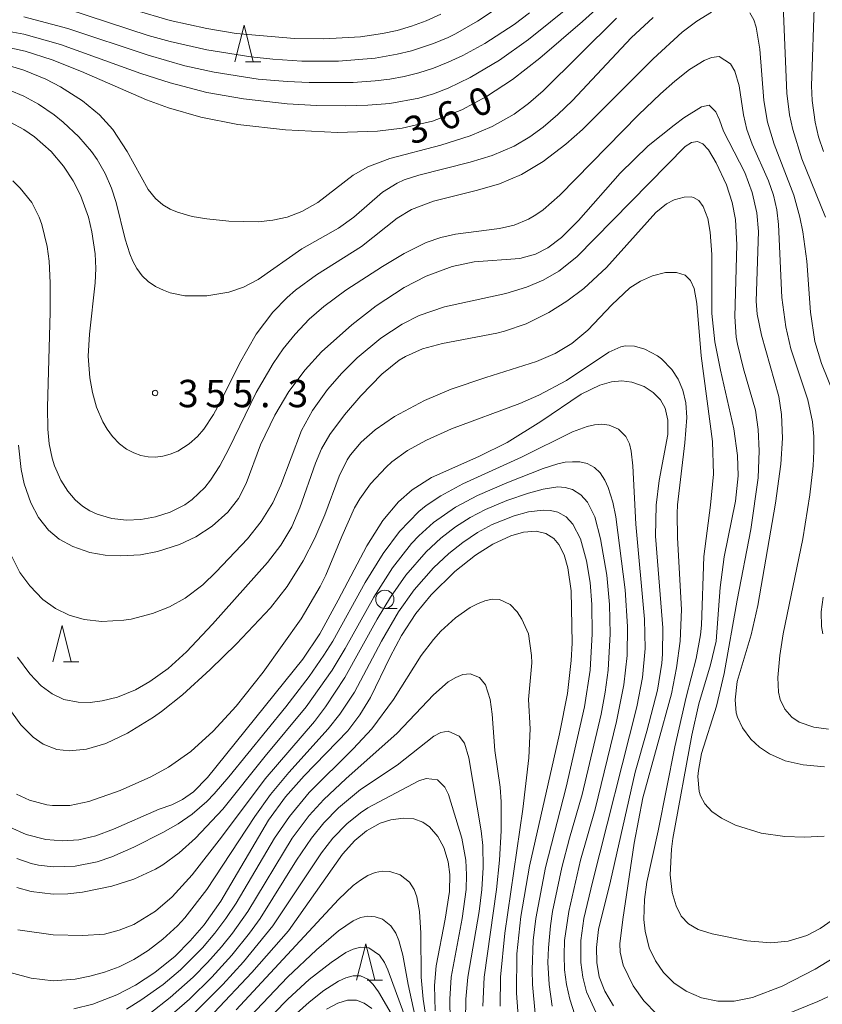
# Model space of a CAD drawing. Units: millimetres. Extents: x -72000 to -70000, y 24000 to 25500.
# Drawn here: x -70775 to -70665, y 24258 to 24392 of the extents above; entities that cross this region are included whole.
import ezdxf

# ---------------------------------------------------------------- set-up
doc = ezdxf.new("R2010")
doc.units = ezdxf.units.MM
for name, color, linetype, lineweight in [('633100_広葉樹林', 7, 'Continuous', 9), ('633200_針葉樹林', 7, 'Continuous', 9), ('710100_等高線（計曲線）', 7, 'Continuous', 20), ('710107_等高線（計曲線）（注記）', 7, 'Continuous', 20), ('710200_等高線（主曲線）', 7, 'Continuous', 9), ('731200_図化機測定による標高点', 7, 'Continuous', 20), ('731207_図化機測定による標高点（注記）', 7, 'Continuous', 20)]:
    doc.layers.add(name, color=color, linetype=linetype, lineweight=lineweight)
doc.styles.add('Style-WORKING', font='txt')

msp = doc.modelspace()

# ---------------------------------------------------------------- linework, layer by layer
at = {"layer": '633100_広葉樹林'}
msp.add_line((-70724.57, 24311.79), (-70722.903, 24311.79), dxfattribs=at)
msp.add_circle((-70724.57, 24313.04), 1.25, dxfattribs=at)
at = {"layer": '633200_針葉樹林'}
for p, q in [((-70743.632, 24386.68), (-70741.548, 24386.68)), ((-70768.542, 24304.46), (-70766.458, 24304.46)), ((-70726.972, 24260.84), (-70724.888, 24260.84))]:
    msp.add_line(p, q, dxfattribs=at)
at = {"layer": '633200_針葉樹林', "flags": 128}
for points in [[(-70745.09, 24386.68), (-70743.84, 24391.68), (-70742.59, 24386.68)], [(-70770, 24304.46), (-70768.75, 24309.46), (-70767.5, 24304.46)], [(-70728.43, 24260.84), (-70727.18, 24265.84), (-70725.93, 24260.84)]]:
    msp.add_lwpolyline(points, dxfattribs=at)
at = {"layer": '710100_等高線（計曲線）', "flags": 128}
for points in [[(-70776.72, 24388.78), (-70773.83, 24388.15), (-70770.1, 24386.96), (-70766.11, 24385.36), (-70757.21, 24381.48), (-70754.19, 24380.36), (-70749.76, 24379.09), (-70744.68, 24378.09), (-70738.18, 24377.35), (-70731.05, 24376.99), (-70725.56, 24377.16), (-70722.19, 24377.57), (-70718.06, 24378.52), (-70714.01, 24380.08), (-70710.63, 24381.9), (-70707.09, 24384.25), (-70703.34, 24387.15), (-70697.49, 24392.2), (-70688.92, 24399.97)], [(-70664.36, 24290.1), (-70667.29, 24290.34), (-70669.78, 24290.91), (-70671.93, 24291.87), (-70673.26, 24292.79), (-70674.45, 24293.89), (-70675.6, 24295.41), (-70676.29, 24296.91), (-70676.45, 24297.5), (-70676.63, 24299.27), (-70676.32, 24301.76), (-70674.44, 24308.18), (-70673.5, 24312.17), (-70671.07, 24326.23), (-70670.34, 24331.57), (-70670.14, 24335.12), (-70670.27, 24338.37), (-70670.62, 24340.8), (-70673.02, 24349.23), (-70673.58, 24352.11), (-70673.72, 24353.86), (-70673.42, 24363.42), (-70673.62, 24365.98), (-70674.27, 24368.76), (-70675.29, 24371.49), (-70678.2, 24377.18), (-70678.74, 24378.73), (-70679.27, 24379.82), (-70680.17, 24380.73), (-70681.2, 24380.52), (-70683.62, 24378.98), (-70684.98, 24378), (-70688.5, 24375.15), (-70692.33, 24371.43), (-70698.04, 24364.94), (-70700.38, 24362.6), (-70702.25, 24361.2), (-70703.95, 24360.33), (-70706.08, 24359.71), (-70712.36, 24359.29), (-70715.37, 24358.61), (-70718.89, 24357.29), (-70721.9, 24355.73), (-70725.75, 24353.23), (-70729.09, 24350.66), (-70733.24, 24346.92), (-70735.47, 24344.48), (-70737.69, 24341.5), (-70739.64, 24338.28), (-70741.6, 24334.21), (-70743.57, 24328.9), (-70744.62, 24326.86), (-70746.06, 24324.99), (-70748.21, 24323.04), (-70750.45, 24321.6), (-70752.7, 24320.53), (-70755.67, 24319.58), (-70758.03, 24319.14), (-70760.73, 24318.97), (-70762.86, 24319.09), (-70764.95, 24319.46), (-70767.27, 24320.25), (-70769.13, 24321.28), (-70770.62, 24322.53), (-70771.98, 24324.25), (-70773.04, 24326.27), (-70773.93, 24328.87), (-70774.35, 24330.84), (-70774.71, 24334.14)], [(-70693.26, 24257.34), (-70694.46, 24259.34), (-70695.21, 24261.3), (-70695.56, 24263.3), (-70695.59, 24265.33), (-70695.31, 24267.78), (-70693.68, 24274.43), (-70690.29, 24289.37), (-70688.69, 24294.96), (-70687.23, 24300.57), (-70686.63, 24304.31), (-70686.54, 24305.53), (-70686.52, 24309.15), (-70687.51, 24321.7), (-70687.44, 24325.93), (-70687.03, 24329.31), (-70685.84, 24335.61), (-70685.83, 24337.58), (-70686.21, 24339.23), (-70686.85, 24340.36), (-70687.83, 24341.36), (-70689.08, 24342.17), (-70690.76, 24342.79), (-70692.13, 24342.95), (-70693.52, 24342.83), (-70695.14, 24342.38), (-70697.68, 24341.13), (-70703.19, 24337.41), (-70707.84, 24334.54), (-70711.7, 24332.61), (-70718.17, 24329.74), (-70720.84, 24328.05), (-70722.68, 24326.4), (-70724.82, 24323.85), (-70727.04, 24320.38), (-70730.94, 24312.9), (-70733.48, 24308.3), (-70735.81, 24304.85), (-70748.83, 24288.64), (-70750.78, 24286.65), (-70752.25, 24285.59), (-70753.74, 24284.88), (-70755.48, 24284.31), (-70761.71, 24281.56), (-70764.14, 24280.64), (-70766.45, 24280.09), (-70768.7, 24279.93), (-70770.98, 24280.13), (-70773.66, 24280.82), (-70775.89, 24281.82)], [(-70706.13, 24253.55), (-70706.55, 24259.08), (-70706.5, 24264.47), (-70705.97, 24269.6), (-70704.77, 24276.46), (-70700.66, 24294.63), (-70699.58, 24300.15), (-70699.04, 24304.65), (-70698.92, 24307.03), (-70699.04, 24314.21), (-70699.5, 24317.33), (-70700.04, 24319.15), (-70700.74, 24320.53), (-70701.42, 24321.35), (-70702.52, 24322.06), (-70703.83, 24322.36), (-70705.59, 24322.24), (-70707.33, 24321.74), (-70709.79, 24320.59), (-70712.14, 24319.09), (-70714.99, 24316.83), (-70718.23, 24313.65), (-70720.34, 24311.08), (-70722.3, 24308.08), (-70723.84, 24305.15), (-70726.52, 24299.58), (-70727.97, 24297.19), (-70729.65, 24295.02), (-70735.6, 24288.86), (-70738.19, 24285.99), (-70740.5, 24282.79), (-70747.02, 24271.69), (-70749.3, 24268.45), (-70751.2, 24266.24), (-70753.29, 24264.17), (-70756.05, 24261.92), (-70758.69, 24260.18), (-70761.25, 24258.84), (-70764.54, 24257.58), (-70767.13, 24256.95)], [(-70717.7, 24256.67), (-70717.76, 24260.13), (-70717.54, 24262.83), (-70716.29, 24269.2), (-70715.7, 24273), (-70715.66, 24275.32), (-70715.89, 24277.07), (-70716.49, 24279.02), (-70717.31, 24280.56), (-70718.44, 24281.88), (-70719.36, 24282.52), (-70720.62, 24282.96), (-70722.02, 24283.07), (-70723.74, 24282.83), (-70725.2, 24282.35), (-70727.06, 24281.34), (-70728.68, 24280), (-70730.37, 24278.11), (-70737.77, 24267.64), (-70742.76, 24261.91), (-70747.93, 24256.42)], [(-70726.35, 24256.96), (-70727.4, 24257.72), (-70728.43, 24258.1), (-70729.68, 24258.12), (-70730.99, 24257.73), (-70732.55, 24256.87)]]:
    msp.add_lwpolyline(points, dxfattribs=at)
at = {"layer": '710200_等高線（主曲線）', "flags": 128}
for points in [[(-70776.98, 24391.02), (-70773.97, 24390.48), (-70768.96, 24389.06), (-70757.95, 24385.09), (-70753.94, 24383.77), (-70748.94, 24382.48), (-70743.93, 24381.59), (-70737.92, 24380.91), (-70733.92, 24380.7), (-70729.91, 24380.63), (-70726.91, 24380.71), (-70723.9, 24380.95), (-70719.9, 24381.7), (-70717.89, 24382.3), (-70715.89, 24383.06), (-70712.89, 24384.51), (-70708.88, 24386.9), (-70704.88, 24389.73), (-70698.87, 24394.57)], [(-70670.04, 24394.4), (-70669.54, 24382.39), (-70669.15, 24379.39), (-70668.73, 24377.38), (-70667.48, 24373.38), (-70664.23, 24365.37)], [(-70665.76, 24395.4), (-70666.17, 24383.39), (-70666.08, 24381.39), (-70665.67, 24378.39), (-70665.19, 24376.38), (-70664.51, 24374.38)], [(-70775.87, 24378.39), (-70773.97, 24377.38), (-70772.51, 24376.38), (-70770.26, 24374.38), (-70768.56, 24372.38), (-70767.23, 24370.38), (-70766.21, 24368.38), (-70765.14, 24365.37), (-70764.67, 24363.37), (-70764.24, 24360.37), (-70764.14, 24358.37), (-70764.21, 24356.37), (-70765.02, 24349.36), (-70765.17, 24346.36), (-70764.97, 24343.36), (-70764.59, 24341.35), (-70764.03, 24339.35), (-70763.16, 24337.35), (-70762.57, 24336.35), (-70761.85, 24335.35), (-70760.91, 24334.35), (-70759.95, 24333.62), (-70758.95, 24333.08), (-70757.95, 24332.73), (-70756.95, 24332.55), (-70755.95, 24332.52), (-70754.94, 24332.64), (-70753.94, 24332.91), (-70752.89, 24333.35), (-70751.34, 24334.35), (-70750.23, 24335.35), (-70749.37, 24336.35), (-70748.01, 24338.35), (-70746.92, 24340.35), (-70744.47, 24345.36), (-70742.17, 24349.36), (-70739.9, 24352.36), (-70737.92, 24354.4), (-70736.81, 24355.37), (-70733.92, 24357.47), (-70727.77, 24361.37), (-70722.9, 24365.23), (-70720.9, 24366.43), (-70717.89, 24367.56), (-70711.89, 24369.07), (-70708.88, 24369.94), (-70705.88, 24371.25), (-70702.87, 24373.03), (-70699.78, 24375.38), (-70697.5, 24377.38), (-70687.85, 24387.08), (-70683.85, 24390.74), (-70681.85, 24392.24), (-70679.84, 24393.47)], [(-70773.97, 24392.84), (-70767.96, 24391.24), (-70756.95, 24387.6), (-70751.94, 24386.14), (-70747.94, 24385.24), (-70741.93, 24384.31), (-70737.92, 24383.96), (-70734.92, 24383.82), (-70728.91, 24383.84), (-70725.91, 24384.05), (-70723.9, 24384.31), (-70721.9, 24384.67), (-70719.9, 24385.17), (-70717.89, 24385.81), (-70715.89, 24386.6), (-70713.89, 24387.54), (-70710.88, 24389.19), (-70706.88, 24391.8), (-70704.76, 24393.4)], [(-70767.96, 24393.86), (-70756.95, 24390.29), (-70753.94, 24389.44), (-70748.94, 24388.29), (-70742.93, 24387.33), (-70739.92, 24387.01), (-70735.92, 24386.76), (-70730.91, 24386.76), (-70725.91, 24387.17), (-70722.9, 24387.7), (-70720.9, 24388.19), (-70717.89, 24389.18), (-70715.89, 24390.01), (-70714.89, 24390.49), (-70711.89, 24392.25), (-70709.88, 24393.57)], [(-70758.95, 24393.78), (-70753.94, 24392.34), (-70748.94, 24391.22), (-70744.93, 24390.55), (-70736.92, 24389.87), (-70732.91, 24389.81), (-70727.91, 24390.1), (-70724.9, 24390.53), (-70722.9, 24390.97), (-70720.9, 24391.56), (-70718.9, 24392.3), (-70716.89, 24393.19)], [(-70674.58, 24393.4), (-70674.07, 24392.4), (-70673.75, 24391.4), (-70673.25, 24388.39), (-70672.67, 24381.39), (-70672.19, 24378.39), (-70671.28, 24375.38), (-70668.59, 24368.38), (-70667.74, 24365.37), (-70667.33, 24363.37), (-70666.81, 24359.37), (-70666.28, 24352.36), (-70665.68, 24348.36), (-70664.81, 24345.36), (-70662.37, 24339.35)], [(-70775.97, 24382.78), (-70773.97, 24381.96), (-70771.97, 24380.87), (-70769.82, 24379.39), (-70768.59, 24378.39), (-70766.46, 24376.38), (-70764.73, 24374.38), (-70763.96, 24373.31), (-70762.85, 24371.38), (-70762, 24369.38), (-70761.35, 24367.38), (-70760.1, 24362.37), (-70759.49, 24360.37), (-70759.09, 24359.37), (-70758.52, 24358.37), (-70757.78, 24357.37), (-70756.95, 24356.56), (-70755.95, 24355.87), (-70754.89, 24355.37), (-70753.94, 24355), (-70751.94, 24354.59), (-70748.94, 24354.61), (-70745.93, 24355.13), (-70743.93, 24355.8), (-70741.93, 24356.83), (-70735.92, 24361.07), (-70730.91, 24363.88), (-70728.8, 24365.37), (-70724.9, 24368.81), (-70722.9, 24370.03), (-70721.9, 24370.48), (-70719.9, 24371.16), (-70712.89, 24372.92), (-70709.88, 24373.82), (-70706.88, 24375.13), (-70704.74, 24376.38), (-70702.87, 24377.72), (-70700.87, 24379.44), (-70698.87, 24381.39), (-70690.86, 24389.94), (-70687.85, 24392.75)], [(-70775.97, 24386.11), (-70773.97, 24385.52), (-70770.97, 24384.3), (-70768.96, 24383.25), (-70765.96, 24381.31), (-70763.64, 24379.39), (-70761.82, 24377.38), (-70759.85, 24374.38), (-70756.95, 24369.17), (-70755.95, 24367.95), (-70754.94, 24367.09), (-70753.94, 24366.49), (-70752.94, 24366.06), (-70750.94, 24365.5), (-70748.94, 24365.16), (-70745.93, 24364.86), (-70741.93, 24364.76), (-70739.92, 24364.96), (-70737.92, 24365.41), (-70735.92, 24366.17), (-70733.76, 24367.38), (-70728.91, 24371.12), (-70726.91, 24372.28), (-70723.9, 24373.42), (-70716.89, 24375.26), (-70712.89, 24376.52), (-70709.88, 24377.81), (-70706.88, 24379.5), (-70704.88, 24380.96), (-70702.87, 24382.7), (-70692.86, 24392.66)], [(-70775.5, 24370.38), (-70774.47, 24369.38), (-70772.91, 24367.38), (-70771.88, 24365.37), (-70771.51, 24364.37), (-70770.78, 24361.37), (-70770.53, 24359.37), (-70770.38, 24356.37), (-70770.4, 24352.36), (-70770.76, 24339.35), (-70770.71, 24336.35), (-70770.5, 24334.35), (-70770.1, 24332.35), (-70769.79, 24331.34), (-70768.92, 24329.34), (-70767.96, 24327.84), (-70766.96, 24326.68), (-70765.96, 24325.81), (-70764.96, 24325.16), (-70763.96, 24324.68), (-70761.95, 24324.09), (-70759.95, 24323.88), (-70757.95, 24323.97), (-70755.95, 24324.32), (-70753.94, 24324.98), (-70751.94, 24325.99), (-70750.94, 24326.69), (-70749.22, 24328.34), (-70748.44, 24329.34), (-70747.17, 24331.34), (-70745.93, 24333.66), (-70742.2, 24341.35), (-70739.87, 24345.36), (-70738.47, 24347.36), (-70736.86, 24349.36), (-70734.92, 24351.41), (-70732.91, 24353.15), (-70729.91, 24355.37), (-70724.9, 24358.61), (-70721.9, 24360.42), (-70718.9, 24361.91), (-70716.89, 24362.6), (-70714.89, 24363.06), (-70708.88, 24363.84), (-70706.88, 24364.28), (-70704.88, 24365.11), (-70703.88, 24365.7), (-70702.87, 24366.4), (-70700.59, 24368.38), (-70689.84, 24379.39), (-70686.85, 24382.27), (-70684.85, 24384.04), (-70682.85, 24385.62), (-70680.84, 24386.87), (-70679.84, 24387.28), (-70678.82, 24387.39), (-70677.24, 24386.39), (-70676.67, 24385.39), (-70676.08, 24383.39), (-70675.46, 24379.39), (-70675.02, 24377.38), (-70674.3, 24375.38), (-70672.05, 24370.38), (-70671.36, 24368.38), (-70670.92, 24366.38), (-70670.67, 24364.37), (-70670.21, 24354.36), (-70669.68, 24350.36), (-70669, 24347.36), (-70666.68, 24340.35), (-70666.01, 24337.35), (-70665.84, 24335.35), (-70665.83, 24333.35), (-70665.94, 24331.34), (-70666.37, 24327.34), (-70667.35, 24321.34), (-70670.04, 24308.32), (-70670.5, 24305.32), (-70670.77, 24302.32), (-70670.66, 24300.32), (-70670.44, 24299.32), (-70669.83, 24297.99), (-70668.83, 24296.87), (-70667.83, 24296.19), (-70665.82, 24295.52), (-70663.82, 24295.23)], [(-70775.61, 24318.91), (-70774.52, 24316.72), (-70773.19, 24314.86), (-70771.38, 24313.03), (-70769.65, 24311.77), (-70767.8, 24310.85), (-70765.74, 24310.25), (-70763.33, 24309.98), (-70760.28, 24310.16), (-70759.29, 24310.32), (-70756.38, 24311.08), (-70754.06, 24312.01), (-70751.91, 24313.21), (-70749.48, 24315.04), (-70747.66, 24316.81), (-70743.38, 24321.31), (-70741.49, 24323.71), (-70739.92, 24326.25), (-70738.82, 24328.66), (-70735.96, 24336.15), (-70734.46, 24338.9), (-70732.4, 24341.79), (-70730.45, 24344.02), (-70728.34, 24346.11), (-70725.1, 24348.82), (-70722.18, 24350.75), (-70719.87, 24351.92), (-70716.39, 24353.11), (-70708.02, 24354.95), (-70705.19, 24355.81), (-70702.91, 24356.76), (-70700.77, 24357.98), (-70698.27, 24359.97), (-70683.46, 24375.05), (-70682.6, 24375.61), (-70681.76, 24375.75), (-70681.03, 24375.42), (-70680.27, 24374.62), (-70679.19, 24372.83), (-70677.78, 24369.8), (-70677.01, 24367.41), (-70676.56, 24365.05), (-70676.36, 24361.6), (-70676.65, 24351.78), (-70676.45, 24348.95), (-70676.31, 24348.01), (-70675.45, 24344.59), (-70673.83, 24338.93), (-70673.44, 24336.31), (-70673.31, 24333.37), (-70673.48, 24329.69), (-70674.48, 24322.6), (-70676.34, 24312.9), (-70678.1, 24302.89), (-70679.17, 24298.42), (-70681.23, 24291.91), (-70681.65, 24289.57), (-70681.7, 24288.75), (-70681.53, 24286.73), (-70681.35, 24286.12), (-70680.75, 24285.01), (-70679.8, 24283.99), (-70678.49, 24283.04), (-70676.58, 24282.1), (-70673.03, 24280.99), (-70669.79, 24280.53), (-70667.11, 24280.46), (-70664.41, 24280.6)], [(-70774.84, 24305.13), (-70773.17, 24302.82), (-70771.61, 24301.2), (-70770.12, 24300.1), (-70768.51, 24299.33), (-70766.57, 24298.93), (-70764.89, 24298.92), (-70763.27, 24299.11), (-70761.15, 24299.64), (-70758.72, 24300.63), (-70756.72, 24301.77), (-70754.25, 24303.58), (-70751.71, 24305.85), (-70748.14, 24309.61), (-70740.61, 24318.07), (-70738.82, 24320.44), (-70737.32, 24322.96), (-70736.2, 24325.59), (-70734.08, 24331.7), (-70733.22, 24333.65), (-70732.09, 24335.6), (-70730.09, 24338.32), (-70727.86, 24340.9), (-70724.97, 24343.9), (-70722.6, 24345.79), (-70721.74, 24346.31), (-70719.4, 24347.35), (-70716.68, 24348.09), (-70709.23, 24349.49), (-70708.18, 24349.77), (-70705.22, 24350.79), (-70702.1, 24352.32), (-70699.65, 24353.87), (-70697.34, 24355.62), (-70694.2, 24358.48), (-70687.45, 24366.04), (-70685.99, 24367.21), (-70684.95, 24367.75), (-70683.59, 24368.15), (-70682.62, 24368.17), (-70682.32, 24368.1), (-70681.58, 24367.66), (-70680.97, 24366.85), (-70680.37, 24365.19), (-70680.04, 24363.34), (-70679.79, 24360.29), (-70679.82, 24352.19), (-70679.4, 24348.32), (-70678.63, 24344.43), (-70676.79, 24336.4), (-70676.3, 24332.73), (-70676.21, 24329.97), (-70676.56, 24326.46), (-70678.12, 24318.85), (-70678.64, 24314.64), (-70679.22, 24307.32), (-70679.98, 24304.07), (-70681.59, 24298.7), (-70682.53, 24294.41), (-70685.13, 24280.25), (-70685.31, 24278.83), (-70685.5, 24275.29), (-70685.24, 24272.89), (-70684.7, 24271.03), (-70683.98, 24269.64), (-70682.99, 24268.56), (-70681.68, 24267.81), (-70679.74, 24267.21), (-70675.03, 24266.25), (-70671.72, 24265.98), (-70669.35, 24266.19), (-70666.81, 24266.99), (-70664.95, 24267.96), (-70662.28, 24269.8)], [(-70662.14, 24264.53), (-70665.67, 24262.35), (-70670.18, 24260.05), (-70674.24, 24258.5), (-70676.75, 24257.99), (-70679, 24257.97), (-70681.21, 24258.43), (-70683.31, 24259.35), (-70684.99, 24260.49), (-70686.42, 24261.89), (-70687.53, 24263.49), (-70688.36, 24265.28), (-70688.95, 24267.58), (-70689.11, 24269.19), (-70689.02, 24271.91), (-70688.7, 24274.3), (-70687.16, 24281.33), (-70684.86, 24292.81), (-70683.33, 24299.65), (-70681.95, 24304.94), (-70681.35, 24308.15), (-70681.21, 24309.48), (-70680.92, 24318.91), (-70679.98, 24325.94), (-70679.56, 24330.18), (-70679.69, 24334.64), (-70681.26, 24346.38), (-70681.87, 24353.57), (-70682.23, 24355.61), (-70682.73, 24356.71), (-70683.46, 24357.42), (-70684.66, 24357.81), (-70686.13, 24357.79), (-70687.92, 24357.36), (-70689.57, 24356.63), (-70691.01, 24355.69), (-70693.5, 24353.38), (-70696.79, 24349.93), (-70698.96, 24348.09), (-70701.26, 24346.71), (-70703.79, 24345.62), (-70710.76, 24343.42), (-70715.47, 24341.81), (-70719.14, 24340.27), (-70723.26, 24338.09), (-70725.91, 24336.27), (-70727.82, 24334.57), (-70729.26, 24332.83), (-70729.71, 24332.14), (-70730.83, 24329.92), (-70732.8, 24324.61), (-70734.15, 24321.4), (-70735.73, 24318.32), (-70737.96, 24314.79), (-70740.22, 24311.87), (-70744.89, 24306.95), (-70748.46, 24303.4), (-70752.27, 24299.93), (-70755.15, 24297.67), (-70756.25, 24296.88), (-70759.78, 24294.69), (-70762.76, 24293.3), (-70765.4, 24292.5), (-70767.75, 24292.27), (-70769.47, 24292.47), (-70771.33, 24293.19), (-70772.7, 24294.15), (-70774.39, 24295.86), (-70776.14, 24298.27)], [(-70774.99, 24286.36), (-70773.23, 24285.51), (-70770.86, 24284.87), (-70770.05, 24284.77), (-70767.7, 24284.81), (-70765.11, 24285.33), (-70760.82, 24286.85), (-70756.6, 24288.71), (-70754.2, 24290.03), (-70751.13, 24292.19), (-70748.07, 24294.95), (-70744.91, 24298.41), (-70741.24, 24303.04), (-70736.02, 24310.34), (-70733.4, 24314.79), (-70732.63, 24316.36), (-70730.47, 24321.66), (-70728.72, 24325.55), (-70728, 24326.79), (-70726.54, 24328.86), (-70724.38, 24331.16), (-70723.59, 24331.85), (-70721.45, 24333.4), (-70718.86, 24334.86), (-70715.46, 24336.37), (-70706.1, 24339.84), (-70703.47, 24340.98), (-70699.69, 24343.03), (-70693.92, 24346.91), (-70692.27, 24347.64), (-70691.67, 24347.76), (-70690.4, 24347.73), (-70688.96, 24347.32), (-70687.24, 24346.37), (-70686.71, 24345.97), (-70685.29, 24344.54), (-70684.39, 24343.18), (-70683.76, 24341.71), (-70683.35, 24339.95), (-70683.23, 24337.94), (-70683.48, 24334.48), (-70684.49, 24325.98), (-70684.55, 24324.77), (-70684.52, 24321.48), (-70683.97, 24311.62), (-70684.16, 24307.28), (-70684.63, 24303.64), (-70685.34, 24300.08), (-70689.24, 24285.82), (-70690.44, 24279.64), (-70692, 24269.17), (-70692.39, 24265.82), (-70692.34, 24264.71), (-70691.93, 24262.92), (-70690.57, 24260.08), (-70689.11, 24258.03), (-70687.35, 24256.22)], [(-70695.63, 24256.39), (-70696.95, 24259.28), (-70697.47, 24261.28), (-70697.75, 24263.29), (-70697.74, 24266.29), (-70697.31, 24269.29), (-70696.14, 24274.3), (-70690.07, 24298.32), (-70689.29, 24302.32), (-70688.95, 24306.32), (-70689.04, 24310.33), (-70690.21, 24323.34), (-70690.63, 24331.34), (-70690.83, 24333.35), (-70691.09, 24334.35), (-70691.58, 24335.35), (-70692.57, 24336.35), (-70693.86, 24336.9), (-70694.86, 24337.02), (-70695.86, 24336.95), (-70696.87, 24336.72), (-70698.87, 24335.98), (-70705.88, 24332.51), (-70713.89, 24328.85), (-70716.89, 24327.23), (-70718.9, 24325.87), (-70719.9, 24325.05), (-70722.54, 24322.34), (-70724.79, 24319.33), (-70727.24, 24315.33), (-70731.71, 24307.32), (-70732.91, 24305.38), (-70734.92, 24302.47), (-70738.1, 24298.32), (-70745.93, 24288.7), (-70747.94, 24286.37), (-70748.94, 24285.34), (-70750.94, 24283.6), (-70752.87, 24282.3), (-70754.94, 24281.11), (-70758.95, 24279.06), (-70761.95, 24277.75), (-70763.96, 24277.07), (-70766.96, 24276.46), (-70769.97, 24276.38), (-70771.97, 24276.63), (-70772.97, 24276.85), (-70774.97, 24277.51)], [(-70698.26, 24255.13), (-70699.26, 24258.28), (-70699.69, 24260.28), (-70699.95, 24262.29), (-70700.03, 24264.29), (-70699.95, 24266.29), (-70699.39, 24270.29), (-70697.76, 24277.3), (-70695.76, 24284.3), (-70692.84, 24296.31), (-70691.83, 24301.32), (-70691.4, 24305.32), (-70691.36, 24309.33), (-70691.67, 24314.33), (-70692.96, 24324.34), (-70693.36, 24326.34), (-70693.98, 24328.34), (-70694.45, 24329.34), (-70695.1, 24330.34), (-70695.86, 24331.09), (-70696.87, 24331.62), (-70697.87, 24331.85), (-70698.87, 24331.89), (-70699.87, 24331.81), (-70700.87, 24331.59), (-70702.87, 24330.94), (-70707.88, 24329.01), (-70711.89, 24327.26), (-70714.89, 24325.65), (-70717.89, 24323.55), (-70719.9, 24321.74), (-70720.9, 24320.67), (-70723.52, 24317.33), (-70726.08, 24313.33), (-70730, 24306.32), (-70731.8, 24303.32), (-70735.32, 24298.32), (-70740.93, 24291.55), (-70746.75, 24284.3), (-70750.5, 24280.3), (-70752.71, 24278.3), (-70754.94, 24276.66), (-70755.95, 24276.09), (-70758.95, 24274.72), (-70761.95, 24273.73), (-70765.96, 24272.92), (-70767.96, 24272.67), (-70769.97, 24272.63), (-70772.97, 24272.99), (-70774.97, 24273.54)], [(-70774.79, 24267.77), (-70769.98, 24267.07), (-70765.93, 24266.97), (-70762.96, 24267.17), (-70760.95, 24267.7), (-70758.95, 24268.51), (-70755.95, 24270.3), (-70753.67, 24272.29), (-70750.94, 24275.3), (-70746.93, 24280.44), (-70740.93, 24288.44), (-70734.21, 24296.31), (-70732.67, 24298.32), (-70730.03, 24302.32), (-70725.61, 24310.33), (-70723.79, 24313.33), (-70721.68, 24316.33), (-70718.9, 24319.56), (-70716.89, 24321.42), (-70714.89, 24322.96), (-70712.89, 24324.24), (-70710.81, 24325.34), (-70707.88, 24326.59), (-70704.88, 24327.58), (-70702.87, 24328.12), (-70700.87, 24328.44), (-70699.87, 24328.36), (-70698.87, 24328.06), (-70697.73, 24327.34), (-70696.84, 24326.34), (-70695.81, 24324.34), (-70695.04, 24321.34), (-70694.18, 24316.33), (-70693.82, 24312.33), (-70693.71, 24308.32), (-70693.98, 24303.32), (-70694.39, 24300.32), (-70694.96, 24297.32), (-70697.54, 24286.31), (-70699.28, 24280.3), (-70700.32, 24276.3), (-70701.6, 24270.29), (-70701.91, 24268.29), (-70702.18, 24265.29), (-70702.24, 24263.29), (-70702.08, 24260.28), (-70701.66, 24257.28)], [(-70703.99, 24256.28), (-70704.35, 24260.28), (-70704.41, 24262.29), (-70704.24, 24266.29), (-70703.9, 24269.29), (-70702.57, 24276.3), (-70699.73, 24287.31), (-70697.25, 24298.32), (-70696.48, 24303.32), (-70696.19, 24308.32), (-70696.25, 24312.33), (-70696.48, 24315.33), (-70696.98, 24318.33), (-70697.8, 24321.34), (-70698.81, 24323.34), (-70699.75, 24324.34), (-70700.87, 24324.98), (-70701.87, 24325.21), (-70702.87, 24325.25), (-70704.88, 24325), (-70706.88, 24324.48), (-70709.88, 24323.28), (-70711.89, 24322.18), (-70713.89, 24320.84), (-70715.79, 24319.33), (-70717.89, 24317.36), (-70720.55, 24314.33), (-70722.69, 24311.33), (-70725.04, 24307.32), (-70728.74, 24300.32), (-70730.72, 24297.32), (-70732.31, 24295.31), (-70737.73, 24289.31), (-70740.21, 24286.31), (-70742.38, 24283.3), (-70748.94, 24273.29), (-70751.94, 24269.4), (-70752.94, 24268.32), (-70754.94, 24266.47), (-70756.95, 24264.94), (-70758.95, 24263.69), (-70760.95, 24262.71), (-70762.96, 24261.94), (-70764.96, 24261.39), (-70766.96, 24261), (-70769.97, 24260.77), (-70772.97, 24261.13), (-70777.98, 24262.47)], [(-70664.55, 24313.33), (-70664.82, 24311.33), (-70664.78, 24309.33), (-70664.6, 24308.32)], [(-70759.95, 24256.88), (-70757.95, 24258.1), (-70754.92, 24260.28), (-70752.54, 24262.29), (-70749.54, 24265.29), (-70747.83, 24267.29), (-70746.33, 24269.29), (-70744.93, 24271.41), (-70739.66, 24280.3), (-70737.64, 24283.3), (-70734.92, 24286.57), (-70728.91, 24292.55), (-70726.34, 24295.31), (-70723.4, 24299.32), (-70719.58, 24305.32), (-70717.89, 24307.54), (-70716.89, 24308.66), (-70714.89, 24310.49), (-70712.89, 24311.9), (-70711.89, 24312.43), (-70710.88, 24312.82), (-70709.88, 24313.04), (-70708.88, 24313.02), (-70707.41, 24312.33), (-70706.47, 24311.33), (-70705.8, 24310.33), (-70704.92, 24308.32), (-70704.5, 24305.32), (-70704.46, 24304.32), (-70704.89, 24299.32), (-70704.66, 24295.31), (-70704.87, 24291.31), (-70705.68, 24284.3), (-70708.15, 24267.29), (-70708.74, 24261.28), (-70708.77, 24257.28)], [(-70756.76, 24256.28), (-70753.94, 24258.5), (-70750.83, 24261.28), (-70748.85, 24263.29), (-70746.93, 24265.43), (-70745.44, 24267.29), (-70743.33, 24270.29), (-70737.25, 24280.3), (-70734.92, 24283.42), (-70732.91, 24285.62), (-70729.91, 24288.46), (-70722.9, 24294.71), (-70717.89, 24299.96), (-70715.89, 24301.73), (-70714.86, 24302.32), (-70713.89, 24302.72), (-70712.89, 24302.84), (-70711.61, 24302.32), (-70710.79, 24301.32), (-70710.15, 24299.32), (-70709.87, 24297.32), (-70709.5, 24292.31), (-70708.76, 24287.31), (-70708.62, 24285.3), (-70708.63, 24281.3), (-70708.87, 24277.3), (-70709.28, 24273.29), (-70710.95, 24261.28), (-70711.14, 24257.28)], [(-70754.72, 24255.28), (-70751.31, 24258.28), (-70748.26, 24261.28), (-70745.52, 24264.29), (-70743.08, 24267.29), (-70741.64, 24269.29), (-70736.68, 24277.3), (-70734.63, 24280.3), (-70732.91, 24282.42), (-70730.91, 24284.49), (-70727.91, 24286.98), (-70722.9, 24290.31), (-70717.86, 24294.31), (-70716.89, 24294.81), (-70715.89, 24294.99), (-70714.39, 24294.31), (-70713.68, 24293.31), (-70713.05, 24291.31), (-70711.36, 24281.3), (-70711.15, 24279.3), (-70711.11, 24276.3), (-70711.29, 24273.29), (-70711.67, 24270.29), (-70713.2, 24261.28), (-70713.46, 24258.28), (-70713.51, 24255.28)], [(-70750.72, 24256.28), (-70746.74, 24260.28), (-70743.93, 24263.36), (-70739.88, 24268.29), (-70733.25, 24278.3), (-70731.68, 24280.3), (-70729.76, 24282.3), (-70727.91, 24283.8), (-70726.91, 24284.46), (-70719.9, 24288.17), (-70718.9, 24288.51), (-70717.37, 24288.31), (-70716.37, 24287.31), (-70715.84, 24286.31), (-70714.03, 24280.3), (-70713.47, 24277.3), (-70713.37, 24275.3), (-70713.43, 24273.29), (-70713.96, 24269.29), (-70715.47, 24261.28), (-70715.68, 24258.28), (-70715.63, 24255.28)], [(-70716.85, 24242.27), (-70719.3, 24258.28), (-70719.58, 24261.28), (-70719.62, 24267.29), (-70719.84, 24270.29), (-70720.2, 24272.29), (-70720.54, 24273.29), (-70721.18, 24274.3), (-70722.49, 24275.3), (-70723.9, 24275.76), (-70724.9, 24275.79), (-70725.91, 24275.59), (-70726.91, 24275.18), (-70727.91, 24274.58), (-70728.91, 24273.81), (-70730.91, 24271.91), (-70744.93, 24256.81)], [(-70719.66, 24252.28), (-70721.37, 24260.28), (-70722.1, 24264.29), (-70722.63, 24266.29), (-70723.06, 24267.29), (-70723.76, 24268.29), (-70724.9, 24269.2), (-70725.91, 24269.55), (-70726.91, 24269.63), (-70727.91, 24269.46), (-70728.91, 24269.01), (-70730.91, 24267.61), (-70733.92, 24265), (-70737.89, 24261.28), (-70746.43, 24252.28)], [(-70721.99, 24256.28), (-70724.16, 24262.29), (-70724.62, 24263.29), (-70725.31, 24264.29), (-70726.75, 24265.29), (-70727.91, 24265.4), (-70728.91, 24265.13), (-70729.91, 24264.63), (-70731.91, 24263.3), (-70734.92, 24260.93), (-70737.83, 24258.28), (-70739.78, 24256.28)], [(-70723.71, 24256.28), (-70725.42, 24259.28), (-70726.17, 24260.28), (-70726.91, 24261.01), (-70727.91, 24261.45), (-70728.91, 24261.46), (-70729.91, 24261.18), (-70730.91, 24260.72), (-70732.91, 24259.44), (-70734.92, 24257.86), (-70736.66, 24256.28)], [(-70669.43, 24256.24), (-70665.27, 24257.93), (-70663.93, 24258.6)]]:
    msp.add_lwpolyline(points, dxfattribs=at)
at = {"layer": '731200_図化機測定による標高点'}
msp.add_circle((-70756.02, 24341.3), 0.375, dxfattribs=at)

# ---------------------------------------------------------------- texts
at = {"layer": '710107_等高線（計曲線）（注記）', "style": 'Style-WORKING'}
for s, p in [('0', (-70712.085, 24378.922)), ('6', (-70716.458, 24377.066)), ('3', (-70720.83, 24375.21))]:
    msp.add_text(s, height=3.75, rotation=23, dxfattribs=at).set_placement(p)
at = {"layer": '731207_図化機測定による標高点（注記）', "style": 'Style-WORKING'}
for s, p in [('3', (-70752.897, 24339.351)), ('5', (-70749.147, 24339.351)), ('5', (-70745.397, 24339.351)), ('3', (-70737.897, 24339.351)), ('.', (-70741.647, 24339.351))]:
    msp.add_text(s, height=3.75, dxfattribs=at).set_placement(p)

doc.saveas('drawing.dxf')
